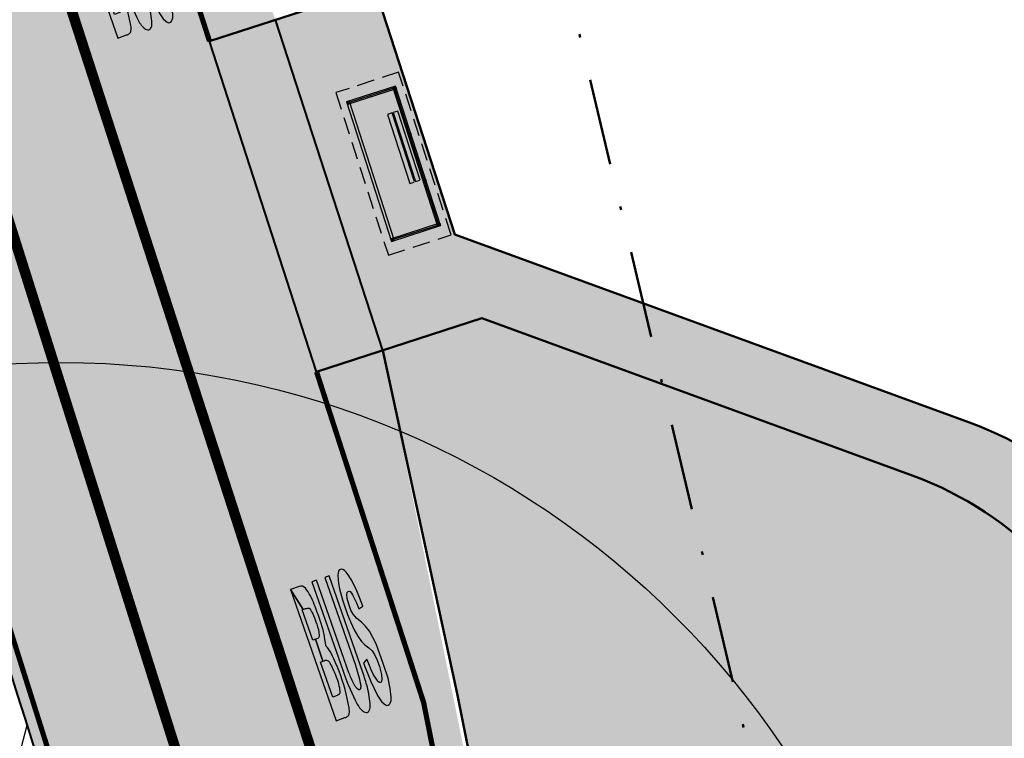
# Model space of a CAD drawing. Units: metres. Extents: x 545000 to 550000, y 6575000 to 6580000.
# Drawn here: x 546835 to 546864, y 6578104 to 6578124 of the extents above; entities that cross this region are included whole.
import ezdxf
from ezdxf import colors
from ezdxf.entities.mleader import LeaderData, LeaderLine
from ezdxf.math import Vec2, Vec3

# ---------------------------------------------------------------- set-up
doc = ezdxf.new("R2010")
doc.units = ezdxf.units.M
doc.header["$MEASUREMENT"] = 0
for name, pattern in [('DASHDOT', [1, 0.5, -0.25, 0, -0.25]), ('DASHED', [0.75, 0.5, -0.25]), ('Tpr_911', [2, 1, 1]), ('Tpr_923d', [6, 3, -3]), ('Tpr_924', [4, 1, -3]), ('Tpr_993', [3, 1, -2])]:
    doc.linetypes.add(name, pattern=pattern)
for name, color, linetype in [('tpr_bussipaviljon', 1, 'Continuous'), ('tpr_dim_LK', 7, 'Continuous'), ('tpr_kate_kõnnitee1', 31, 'Continuous'), ('tpr_kate_muru', 71, 'Continuous'), ('tpr_kate_sõidutee2', 253, 'Continuous'), ('tpr_kate_unikivi', 251, 'Continuous'), ('tpr_KM', 7, 'Continuous'), ('xref', 7, 'Continuous')]:
    doc.layers.add(name, color=color, linetype=linetype)
for name, color, linetype, lineweight in [('tpr_tee', 1, 'Continuous', 50), ('tpr_tee_äärekivi', 5, 'Continuous', 40), ('tpr_teemaa piiri ettepanek', 1, 'DASHED', 50), ('tpr_text_LK', 1, 'Continuous', 20)]:
    doc.layers.add(name, color=color, linetype=linetype, lineweight=lineweight)
doc.styles.add('ARIAL', font='arial.ttf')
doc.styles.add('tpr_dim', font='swissl.ttf', dxfattribs={"width": 0.6})
doc.dimstyles.new('1-1000_T', dxfattribs={"dimscale": 0, "dimtxt": 3, "dimasz": 2, "dimexe": 1, "dimexo": 1, "dimgap": 0.7, "dimtad": 1, "dimdec": 0, "dimrnd": 10, "dimdsep": 46, "dimtxsty": 'tpr_dim', "dimblk1": 'OBLIQUE', "dimblk2": 'OBLIQUE', "dimsah": 1, "dimcen": 0.09, "dimclrd": 256, "dimclre": 256, "dimclrt": 256, "dimadec": 0, "dimazin": 0, "dimtfac": 1, "dimtdec": 0, "dimtix": 1, "dimtmove": 0, "dimatfit": 0, "dimfxl": 1, "dimtolj": 1, "dimtzin": 0, "dimarcsym": 0})
picture_1 = doc.add_image_def('image1.ecw', size_in_pixel=(25000, 25000))

# ---------------------------------------------------------------- blocks, each defined once
blk = doc.blocks.new('_OBLIQUE')
at = {"color": 0, "linetype": 'ByBlock'}
blk.add_line((-0.5, -0.5), (0.5, 0.5), dxfattribs=at)
blk = doc.blocks.new('*D42')
at = {"layer": 'Defpoints', "color": 0, "transparency": 16777216}
for p in [(546803.6476270745, 6578183.229687096), (546850.4727118504, 6578010.148687941), (546828.8710005744, 6578004.304592016)]:
    blk.add_point(p, dxfattribs=at)
at = {"layer": 'tpr_dim_LK', "lineweight": -2, "transparency": 16777216}
for p, q in [((546802.682328942, 6578182.968536726), (546781.0806176655, 6578177.124440801)), ((546782.045915798, 6578177.385591171), (546828.8710005744, 6578004.304592016)), ((546849.5074137179, 6578009.887537572), (546827.9057024419, 6578004.043441647))]:
    blk.add_line(p, q, dxfattribs=at)
at = {"layer": 'tpr_dim_LK', "lineweight": -2, "transparency": 16777216, "xscale": 2, "yscale": 2, "zscale": 2}
for p, rotation in [((546782.045915798, 6578177.385591171), 105.1383319467691), ((546828.8710005744, 6578004.304592016), 285.1383319467691)]:
    blk.add_blockref('_OBLIQUE', p, dxfattribs=dict(at, rotation=rotation))
at = {"layer": 'tpr_dim_LK', "transparency": 16777216, "insert": (546815.3397853933, 6578062.904579068), "char_height": 3, "attachment_point": 5, "rotation": 285.1383319467691, "style": 'tpr_dim'}
blk.add_mtext('\\A1;180', dxfattribs=at)
blk = doc.blocks.new('_DotBlank')
at = {"color": 0, "linetype": 'ByBlock', "lineweight": -2}
blk.add_line((-0.5, 0), (-1, 0), dxfattribs=at)
blk.add_circle((0, 0), 0.5, dxfattribs=at)
blk = doc.blocks.new('*X96')
at = {"color": 0}
for p, q in [((60195.09725150993, 52073.26876280124), (60195.13299959498, 52073.30451088629)), ((60195.13299959499, 52073.3045108863), (60195.17299959501, 52073.34451088632))]:
    blk.add_line(p, q, dxfattribs=at)
blk = doc.blocks.new('*X97')
at = {"color": 0}
for p, q in [((60195.09299959497, 52073.31754389487), (60195.12421850133, 52073.34876280124)), ((60195.09299959497, 52073.32638272964), (60195.11537966657, 52073.34876280124)), ((60195.09299959497, 52073.3352215644), (60195.10654083181, 52073.34876280124)), ((60195.09299959497, 52073.34406039916), (60195.09770199704, 52073.34876280124)), ((60195.09299959497, 52073.30870506011), (60195.13299959498, 52073.34870506012)), ((60195.09299959497, 52073.29986622534), (60195.13299959498, 52073.33986622535)), ((60195.09299959497, 52073.29102739058), (60195.13299959498, 52073.33102739059)), ((60195.09299959497, 52073.28218855582), (60195.13299959498, 52073.32218855582)), ((60195.09299959498, 52073.27334972105), (60195.13299959498, 52073.31334972106)), ((60195.09725150993, 52073.26876280124), (60195.13299959498, 52073.30451088629)), ((60195.10609034469, 52073.26876280124), (60195.13299959498, 52073.29567205153)), ((60195.13299959499, 52073.31334972107), (60195.16841267516, 52073.34876280123)), ((60195.13299959499, 52073.32218855584), (60195.15957384039, 52073.34876280124)), ((60195.13299959499, 52073.3310273906), (60195.15073500563, 52073.34876280124)), ((60195.13299959499, 52073.33986622537), (60195.14189617086, 52073.34876280124)), ((60195.13299959499, 52073.34870506013), (60195.1330573361, 52073.34876280124)), ((60195.13299959499, 52073.3045108863), (60195.17299959499, 52073.34451088631)), ((60195.13299959499, 52073.29567205154), (60195.172999595, 52073.33567205154)), ((60195.13299959499, 52073.28683321677), (60195.172999595, 52073.32683321678)), ((60195.13299959499, 52073.27799438201), (60195.172999595, 52073.31799438202)), ((60195.13299959499, 52073.26915554724), (60195.172999595, 52073.30915554726)), ((60195.14144568375, 52073.26876280124), (60195.172999595, 52073.30031671249)), ((60195.11492917945, 52073.26876280124), (60195.13299959498, 52073.28683321676)), ((60195.12376801421, 52073.26876280124), (60195.13299959498, 52073.277994382)), ((60195.13260684898, 52073.26876280123), (60195.13299959498, 52073.26915554723)), ((60195.15028451852, 52073.26876280124), (60195.172999595, 52073.29147787773)), ((60195.15912335328, 52073.26876280124), (60195.172999595, 52073.28263904296)), ((60195.16796218805, 52073.26876280124), (60195.172999595, 52073.2738002082))]:
    blk.add_line(p, q, dxfattribs=at)
blk = doc.blocks.new('*X98')
at = {"color": 0}
for p, q in [((60195.09299959498, 52074.72291862249), (60195.12973700416, 52074.75965603167)), ((60195.09299959498, 52074.73175745725), (60195.1208981694, 52074.75965603167)), ((60195.09299959497, 52074.74059629202), (60195.11205933463, 52074.75965603167)), ((60195.09299959497, 52074.74943512677), (60195.10322049987, 52074.75965603167)), ((60195.09299959497, 52074.75827396154), (60195.09438166511, 52074.75965603167)), ((60195.09299959498, 52074.71407978772), (60195.13299959498, 52074.75407978772)), ((60195.09299959498, 52074.70524095296), (60195.13299959498, 52074.74524095296)), ((60195.09299959498, 52074.6964021182), (60195.13299959498, 52074.73640211819)), ((60195.09299959498, 52074.68756328343), (60195.13299959498, 52074.72756328343)), ((60195.09393117799, 52074.67965603167), (60195.13299959498, 52074.71872444866)), ((60195.13299959499, 52074.72756328344), (60195.16509234322, 52074.75965603167)), ((60195.13299959499, 52074.7364021182), (60195.15625350846, 52074.75965603167)), ((60195.13299959499, 52074.74524095297), (60195.14741467369, 52074.75965603167)), ((60195.13299959499, 52074.75407978773), (60195.13857583892, 52074.75965603167)), ((60195.13299959499, 52074.71872444867), (60195.172999595, 52074.75872444869)), ((60195.13299959499, 52074.70988561391), (60195.17299959499, 52074.74988561392)), ((60195.13299959499, 52074.70104677914), (60195.17299959499, 52074.74104677916)), ((60195.13299959499, 52074.69220794438), (60195.17299959499, 52074.73220794439)), ((60195.13299959499, 52074.68336910961), (60195.17299959499, 52074.72336910962)), ((60195.13812535181, 52074.67965603167), (60195.17299959499, 52074.71453027485)), ((60195.10277001275, 52074.67965603167), (60195.13299959498, 52074.7098856139)), ((60195.11160884751, 52074.67965603167), (60195.13299959498, 52074.70104677913)), ((60195.12044768227, 52074.67965603167), (60195.13299959498, 52074.69220794438)), ((60195.12928651704, 52074.67965603167), (60195.13299959498, 52074.6833691096)), ((60195.14696418658, 52074.67965603167), (60195.17299959499, 52074.70569144009)), ((60195.15580302134, 52074.67965603167), (60195.17299959499, 52074.69685260532)), ((60195.1646418561, 52074.67965603167), (60195.17299959499, 52074.68801377056))]:
    blk.add_line(p, q, dxfattribs=at)
blk = doc.blocks.new('*X99')
at = {"color": 0}
for p, q in [((60195.09299959498, 52071.92984683681), (60195.12620416593, 52071.96305140776)), ((60195.09299959498, 52071.93868567157), (60195.11736533116, 52071.96305140776)), ((60195.09299959498, 52071.94752450634), (60195.1085264964, 52071.96305140776)), ((60195.09299959498, 52071.9563633411), (60195.09968766163, 52071.96305140776)), ((60195.09299959498, 52071.92100800204), (60195.13299959499, 52071.96100800204)), ((60195.09299959498, 52071.91216916728), (60195.13299959499, 52071.95216916728)), ((60195.09299959498, 52071.90333033251), (60195.13299959499, 52071.94333033251)), ((60195.09299959498, 52071.89449149775), (60195.13299959499, 52071.93449149775)), ((60195.09299959498, 52071.88565266298), (60195.13299959499, 52071.92565266298)), ((60195.09923717453, 52071.88305140776), (60195.13923717452, 52071.92305140776)), ((60195.1080760093, 52071.88305140776), (60195.14807600929, 52071.92305140776)), ((60195.11691484406, 52071.88305140776), (60195.15691484405, 52071.92305140776)), ((60195.12575367883, 52071.88305140776), (60195.16575367882, 52071.92305140776)), ((60195.13459251359, 52071.88305140777), (60195.17299959499, 52071.92145848917)), ((60195.14343134836, 52071.88305140777), (60195.17299959499, 52071.9126196544)), ((60195.15227018312, 52071.88305140777), (60195.17299959499, 52071.90378081964)), ((60195.16110901789, 52071.88305140777), (60195.17299959499, 52071.89494198487)), ((60195.16994785266, 52071.88305140777), (60195.17299959499, 52071.88610315011)), ((60196.49299959499, 52071.95982744826), (60196.49622355447, 52071.96305140774)), ((60196.49299959499, 52071.9509886135), (60196.50506238923, 52071.96305140774)), ((60196.49299959499, 52071.94214977873), (60196.513901224, 52071.96305140774)), ((60196.49299959499, 52071.93331094397), (60196.52274005876, 52071.96305140774)), ((60196.49299959499, 52071.9244721092), (60196.53157889353, 52071.96305140774)), ((60196.49299959499, 52071.91563327443), (60196.5004177283, 52071.92305140776)), ((60196.49299959498, 52071.90679443967), (60196.50925656307, 52071.92305140776)), ((60196.49299959498, 52071.8979556049), (60196.51809539783, 52071.92305140776)), ((60196.49299959498, 52071.88911677014), (60196.5269342326, 52071.92305140776)), ((60196.49577306736, 52071.88305140776), (60196.57299959497, 52071.96027793537)), ((60196.5004177283, 52071.92305140776), (60196.53299959497, 52071.95563327443)), ((60196.50461190213, 52071.88305140776), (60196.57299959497, 52071.9514391006)), ((60196.50925656307, 52071.92305140776), (60196.53299959497, 52071.94679443966)), ((60196.51345073689, 52071.88305140776), (60196.57299959497, 52071.94260026584)), ((60196.51809539783, 52071.92305140776), (60196.53299959497, 52071.9379556049)), ((60196.52228957166, 52071.88305140776), (60196.57299959497, 52071.93376143107)), ((60196.5269342326, 52071.92305140776), (60196.53299959498, 52071.92911677013)), ((60196.53112840642, 52071.88305140776), (60196.57299959497, 52071.92492259631)), ((60196.53299959498, 52071.95563327443), (60196.54041772828, 52071.96305140774)), ((60196.53299959498, 52071.94679443967), (60196.54925656305, 52071.96305140774)), ((60196.53299959498, 52071.9379556049), (60196.55809539781, 52071.96305140774)), ((60196.53299959497, 52071.92911677013), (60196.56693423258, 52071.96305140774)), ((60196.53996724119, 52071.88305140776), (60196.57299959497, 52071.91608376154)), ((60196.54880607595, 52071.88305140776), (60196.57299959497, 52071.90724492678)), ((60196.55764491072, 52071.88305140776), (60196.57299959497, 52071.89840609201)), ((60196.56648374548, 52071.88305140776), (60196.57299959497, 52071.88956725725))]:
    blk.add_line(p, q, dxfattribs=at)
blk = doc.blocks.new('*X100')
at = {"color": 0}
for p, q in [((60195.09299959498, 52076.02222733292), (60195.16982366983, 52076.09905140777)), ((60195.09299959498, 52076.03106616768), (60195.16098483506, 52076.09905140777)), ((60195.09299959498, 52076.03990500245), (60195.1521460003, 52076.09905140777)), ((60195.09299959498, 52076.04874383721), (60195.14330716553, 52076.09905140777)), ((60195.09299959498, 52076.05758267198), (60195.13446833077, 52076.09905140777)), ((60195.09299959498, 52076.06642150674), (60195.125629496, 52076.09905140777)), ((60195.09299959498, 52076.07526034151), (60195.11679066124, 52076.09905140777)), ((60195.09299959498, 52076.08409917627), (60195.10795182647, 52076.09905140776)), ((60195.09299959498, 52076.09293801104), (60195.09911299171, 52076.09905140776)), ((60195.09866250458, 52076.01905140776), (60195.13299959498, 52076.05338849816)), ((60195.10750133935, 52076.01905140776), (60195.13299959498, 52076.04454966339)), ((60195.11634017411, 52076.01905140776), (60195.13299959498, 52076.03571082863)), ((60195.12517900888, 52076.01905140776), (60195.13299959498, 52076.02687199386)), ((60195.13299959498, 52076.02687199386), (60195.16517900889, 52076.05905140776)), ((60195.13299959498, 52076.03571082863), (60195.15634017412, 52076.05905140776)), ((60195.13299959498, 52076.04454966339), (60195.14750133936, 52076.05905140776)), ((60195.13299959498, 52076.05338849816), (60195.13866250459, 52076.05905140776)), ((60195.13401784364, 52076.01905140776), (60195.17299959499, 52076.05803315911)), ((60195.13866250459, 52076.05905140777), (60195.17299959499, 52076.09338849816)), ((60195.14285667841, 52076.01905140776), (60195.17299959499, 52076.04919432435)), ((60195.14750133936, 52076.05905140777), (60195.17299959499, 52076.0845496634)), ((60195.15169551317, 52076.01905140776), (60195.17299959499, 52076.04035548957)), ((60195.15634017412, 52076.05905140777), (60195.17299959499, 52076.07571082863)), ((60195.16053434794, 52076.01905140776), (60195.17299959499, 52076.03151665481)), ((60195.16517900889, 52076.05905140777), (60195.17299959499, 52076.06687199387)), ((60195.1693731827, 52076.01905140776), (60195.17299959499, 52076.02267782004)), ((60196.49299959499, 52076.09640211821), (60196.49564888454, 52076.09905140776)), ((60196.49299959499, 52076.08756328344), (60196.50448771931, 52076.09905140776)), ((60196.49299959499, 52076.07872444867), (60196.51332655407, 52076.09905140776)), ((60196.49299959499, 52076.06988561391), (60196.52216538884, 52076.09905140776)), ((60196.49299959499, 52076.06104677914), (60196.5310042236, 52076.09905140776)), ((60196.49299959499, 52076.05220794439), (60196.49984305837, 52076.05905140776)), ((60196.492999595, 52076.04336910963), (60196.50868189314, 52076.05905140776)), ((60196.492999595, 52076.03453027486), (60196.5175207279, 52076.05905140776)), ((60196.492999595, 52076.0256914401), (60196.52635956267, 52076.05905140776)), ((60196.49519839745, 52076.01905140778), (60196.53299959498, 52076.05685260532)), ((60196.49984305838, 52076.05905140777), (60196.53984305837, 52076.09905140776)), ((60196.50403723221, 52076.01905140778), (60196.53299959498, 52076.04801377055)), ((60196.50868189314, 52076.05905140777), (60196.54868189313, 52076.09905140776)), ((60196.51287606698, 52076.01905140778), (60196.53299959498, 52076.03917493579)), ((60196.51752072791, 52076.05905140777), (60196.5575207279, 52076.09905140776)), ((60196.52171490174, 52076.01905140778), (60196.53299959498, 52076.03033610102)), ((60196.52635956267, 52076.05905140777), (60196.56635956267, 52076.09905140776)), ((60196.53055373651, 52076.01905140778), (60196.53299959498, 52076.02149726626)), ((60196.53299959499, 52076.05685260532), (60196.572999595, 52076.09685260533)), ((60196.53299959499, 52076.04801377056), (60196.572999595, 52076.08801377056)), ((60196.53299959499, 52076.03917493579), (60196.57299959499, 52076.0791749358)), ((60196.53299959499, 52076.03033610102), (60196.57299959499, 52076.07033610103)), ((60196.53299959499, 52076.02149726626), (60196.57299959499, 52076.06149726627)), ((60196.53939257126, 52076.01905140777), (60196.57299959499, 52076.05265843149)), ((60196.54823140603, 52076.01905140777), (60196.57299959499, 52076.04381959673)), ((60196.55707024079, 52076.01905140777), (60196.57299959499, 52076.03498076196)), ((60196.56590907556, 52076.01905140777), (60196.57299959499, 52076.0261419272))]:
    blk.add_line(p, q, dxfattribs=at)
blk = doc.blocks.new('bussipaviljon2')
at = {"layer": 'tpr_bussipaviljon', "linetype": 'DASHED'}
for p, q in [((-0.3499999999912689, 0.9500000000043656), (-0.3500000000058208, -0.9499999999970896)), ((4.56600000000617, 0.9499999999970896), (-0.3499999999767169, 0.9500000000043656)), ((4.56600000000617, -0.9500000000043656), (4.56600000000617, 0.9499999999970896)), ((-0.3500000000058208, -0.9499999999970896), (4.566000000020722, -0.9499999999970896))]:
    blk.add_line(p, q, dxfattribs=at)
at = {"layer": 'tpr_bussipaviljon'}
for p, q in [((0, 0.7400000000052387), (0, -0.7400000000052387)), ((4.216000000014901, 0.7400000000052387), (0, 0.7400000000052387)), ((4.216000000014901, 0.6599999999816646), (1.455191522836685e-11, 0.6599999999743886)), ((4.176000000006752, 0.6999999999970896), (0.03999999999359716, 0.6999999999898137)), ((0.03999999999359716, 0.6999999999898137), (0.03999999999359716, -0.6999999999898137)), ((0.08000000001629815, 0.7399999999979627), (0.0799999999726424, -0.7400000000052387)), ((2.789110328623792, 0.5810691271035466), (0.702747664108756, 0.5810691271108226)), ((0.702747664108756, 0.5810691271108226), (0.7027476641233079, 0.4458144089148846)), ((1.385711393479141, 0.6599999999816646), (1.385711393493693, 0.7400000000052387)), ((1.465711393480888, 0.6599999999889405), (1.465711393466336, 0.7399999999979627)), ((2.789110328652896, 0.4458144089221605), (2.789110328623792, 0.573451332624245)), ((2.79660462391621, 0.7400000000052387), (2.796604623930762, 0.6599999999962165)), ((2.876604623917956, 0.7399999999979627), (2.876604623917956, 0.6599999999962165)), ((4.136000000027707, -0.7400000000125146), (4.136000000027707, 0.7399999999906868)), ((4.176000000006752, -0.7000000000043656), (4.176000000006752, 0.6999999999970896)), ((4.216000000014901, -0.7400000000052387), (4.216000000014901, 0.7400000000052387)), ((0.7027476641233079, 0.4458144089148846), (2.789110328652896, 0.4458144089221605)), ((2.789110328623792, 0.4083472973288735), (0.702747664108756, 0.4083472973288735)), ((0.702747664108756, 0.4083472973288735), (0.702747664108756, 0.2730925791402115)), ((2.789110328623792, 0.2730925791329355), (2.789110328623792, 0.4007295028495719)), ((0.702747664108756, 0.2730925791402115), (2.789110328623792, 0.2730925791329355)), ((0, -0.6599999999889405), (4.216000000014901, -0.6600000000180444)), ((0, -0.7400000000052387), (4.216000000014901, -0.7400000000052387)), ((0.03999999999359716, -0.6999999999898137), (0.07999999998719431, -0.6999999999898137)), ((4.136000000027707, -0.7000000000043656), (4.176000000006752, -0.7000000000043656))]:
    blk.add_line(p, q, dxfattribs=at)
at = {"layer": 'tpr_bussipaviljon', "rotation": 270}
for name in ['*X99', '*X97', '*X96', '*X98', '*X100']:
    blk.add_blockref(name, (-52071.88305143284, 60195.8329995733), dxfattribs=at)
blk = doc.blocks.new('t973')
at = {"layer": 'tpr_KM', "linetype": 'Tpr_993'}
h = blk.add_hatch(color=0, dxfattribs=at)
edge = h.paths.add_edge_path()
edge.add_arc((-3.454699729113248, 2.852188815608731), 3.03930106073878, 346.1168332761728, 360.2485025447816)
edge.add_arc((-25.6221145572517, 2.756043975891325), 25.20692438830768, 0.2485025447815493, 1.373686361769989)
edge.add_arc((-2.22207287989678, 3.31717568305257), 1.800155724206925, 1.373686361769963, 18.34856250250944)
edge.add_arc((-0.6623369648496917, 3.83447601646144), 0.1568737156543137, 18.3485625025094, 90)
edge.add_line((-0.6623369648496917, 3.991349732115753), (-0.931605270056002, 3.991349732115753))
edge.add_line((-0.931605270056002, 3.991349732115753), (-0.7741122348545899, 3.326815487547225))
edge.add_line((-0.7741122348545899, 3.326815487547225), (-0.6985863572705056, 3.325735107906399))
edge.add_arc((-0.7018284883796391, 3.099088114565687), 0.2266701811101619, 63.11649254930393, 89.18045345532329, ccw=False)
edge.add_arc((-0.6116818132695789, 3.27690375612198), 0.02730913823699985, 18.11067511683882, 63.1164925493041, ccw=False)
edge.add_arc((-1.302096568425065, 3.051099043712935), 0.7537114388133002, 0.6450130235999723, 18.110675116839275, ccw=False)
edge.add_arc((35.71758215936329, 3.467869421656747), 36.26831323105851, 180.6450130236002, 181.0513925074753)
edge.add_arc((-1.825137669309495, 2.778873377241063), 1.280728403628266, -13.821720948178097, 1.0513925074753274, ccw=False)
edge.add_arc((-0.6867689116707419, 2.498805555272318), 0.1084138497348523, 307.2350392499455, 346.17827905182196, ccw=False)
edge.add_arc((-0.6508056428098387, 2.451485816571506), 0.04897889051155738, 270.6901300848376, 307.2350392499464, ccw=False)
edge.add_line((-0.6502157042696466, 2.402510479020225), (-0.7197555101233972, 2.402686927388369))
edge.add_line((-0.7197555101233972, 2.402686927388369), (-0.7295629120862144, 1.73419424624588))
edge.add_arc((-0.636405380006959, -1.329060514906838), 3.064670954198491, 90.31922466101162, 91.7419017613417, ccw=False)
edge.add_arc((-0.6518603307587755, 1.663327247266115), 0.0722537853159778, 42.02242255794539, 91.28460827483508, ccw=False)
edge.add_arc((-0.7296000805860113, 1.593274954477157), 0.1768998192981169, 8.893455166419812, 42.02242255794681, ccw=False)
edge.add_arc((-4.536661549307818, 0.9975505707746951), 4.030288531582918, 3.4574742090928794, 8.893455166419812, ccw=False)
edge.add_arc((-2.275311234837922, 1.1341760702719), 1.764814680075036, -10.683774072246308, 3.457474209092993, ccw=False)
edge.add_arc((-0.9484854881592583, 0.8838588889047201), 0.4145831246235262, 336.60034115153667, 349.31622592775403, ccw=False)
edge.add_arc((-0.6371237020941055, 0.7491228134346384), 0.07531925702964068, 290.2989906499655, 336.6003411515359, ccw=False)
edge.add_arc((-0.6680917676442617, 0.8328449054884665), 0.1645852067629429, 270, 290.29899064996556, ccw=False)
edge.add_line((-0.6680917676442617, 0.6682596987255236), (-0.7990555164720716, 0.6682596987255236))
edge.add_line((-0.7990555164720716, 0.6682596987255236), (-0.7990555164720716, 1.733781506530266))
edge.add_line((-0.7990555164720716, 1.733781506530266), (-0.7300018902065857, 1.734170990242933))
edge.add_line((-0.7300018902065857, 1.734170990242933), (-0.7198868142811874, 2.402720869775737))
edge.add_line((-0.7198868142811874, 2.402720869775737), (-0.7990890318140258, 2.402888226058525))
edge.add_line((-0.7990890318140258, 2.402888226058525), (-0.7993830196506677, 3.327176980088256))
edge.add_line((-0.7993830196506677, 3.327176980088256), (-0.7747193709327347, 3.326793364712773))
edge.add_line((-0.7747193709327347, 3.326793364712773), (-0.932039657545124, 3.991383203372311))
edge.add_line((-0.932039657545124, 3.991383203372311), (-0.9312986770498581, -0.005851191003967138))
edge.add_line((-0.9312986770498581, -0.005851191003967138), (-0.6624724834063385, -0.005851191003967138))
edge.add_arc((-0.6491216471739679, 0.2319828000260206), 0.2382084215920081, 266.7870673390344, 288.8220442033386)
edge.add_arc((-0.6092147846910967, 0.114904834527799), 0.1145160302397929, 288.8220442033391, 334.0299741038932)
edge.add_arc((-1.001720642739601, 0.3060886128536708), 0.5511074704872496, 334.0299741038929, 350.5337555885491)
edge.add_arc((-6.000313191538853, 1.139539060483951), 5.618707209768809, 350.5337555885491, 361.7210724350843)
edge.add_arc((-5.9036814717462, 1.142442594209552), 5.522031877971179, 1.721072435084229, 8.227007488920904)
edge.add_arc((-0.9099533121296852, 1.864452749563966), 0.4763783428399923, 8.227007488920666, 24.46298377916842)
edge.add_line((-0.4763399316156891, 2.061723532413839), (-0.504185716334723, 2.122930289292145))
h = blk.add_hatch(color=0, dxfattribs=at)
edge = h.paths.add_edge_path()
edge.add_line((-0.2735509834603589, 3.992717272026556), (-0.2735509834603589, 1.302345920678124))
edge.add_arc((8.481197289602234, 1.302345920678126), 8.754748273062592, 180, 186.1026272710418)
edge.add_arc((0.9624277011165456, 0.4984725422218535), 1.193127512053221, 186.1026272710419, 202.3084693860816)
edge.add_arc((0.06560303772952825, 0.1305030666328174), 0.2237483231779353, 202.3084693860816, 243.3116229029056)
edge.add_arc((3.469446951953614e-17, 2.359223927328458e-16), 0.07768392313496995, 243.3116229029061, 310.367969300907)
edge.add_arc((-0.1240943388700312, 0.1459756159395662), 0.2692779872093191, 310.3679693009098, 343.2932592612311)
edge.add_arc((-2.265270358514693, 0.7886337958681859), 2.504819148389431, 343.2932592612307, 355.8748745976057)
edge.add_arc((-5.697981457442412, 1.036206685085437), 5.946446354258325, 355.8748745976057, 360.1339502165988)
edge.add_line((0.248448646235113, 1.050108704716297), (0.248448646235113, 3.992753351432969))
edge.add_line((0.248448646235113, 3.992753351432969), (0.1176626744386569, 3.992753351432969))
edge.add_line((0.1176626744386569, 3.992753351432969), (0.1176626744386569, 1.31427429407039))
edge.add_arc((-3.664485056678743, 1.314274294070387), 3.7821477311174, -8.413700140616811, 1.1368683772161603e-13, ccw=False)
edge.add_arc((-0.2989488416983191, 0.8164728252963119), 0.3799954246122391, 334.6907860306391, 351.58629985938336, ccw=False)
edge.add_arc((-0.03278349807899575, 0.6906046725672831), 0.08556923349566982, 300.89645419001306, 334.6907860306396, ccw=False)
edge.add_arc((-0.004342104995868817, 0.643075892826085), 0.03018062686762529, 231.0989861309408, 300.89645419000976, ccw=False)
edge.add_arc((0.06608763367644648, 0.7303572644170498), 0.1423340303659173, 204.9983642832387, 231.0989861309319, ccw=False)
edge.add_arc((0.2561539729836138, 0.8189800480709298), 0.3520462405974384, 189.4034494151776, 204.9983642832401, ccw=False)
edge.add_arc((2.95036380988865, 1.26517024255546), 3.082953111021621, 182.8108180953712, 189.4034494151773, ccw=False)
edge.add_arc((5.691485016405024, 1.399752233194072), 5.827376143467244, 178.2277015201043, 182.8108180953712, ccw=False)
edge.add_line((-0.1331034857466078, 1.579978474497028), (-0.1331034857466078, 3.992717272026556))
edge.add_line((-0.1331034857466078, 3.992717272026556), (-0.2735509834603589, 3.992717272026556))
blk.add_hatch(color=0, dxfattribs=at).paths.add_polyline_path([(0.3551130435403935, 1.292504936558475), (0.3771981967097646, 0.7294429822550965), (0.4313801185704962, 0.286725626830548), (0.4844436480415426, 0.08128839994874948), (0.5285385448608737, -0.0008863603964757161), (0.5556695784827299, -0.04239289198643537), (0.5931513883153572, -0.07177761240275249), (0.6298984107050047, -0.07618516832310451), (0.6603981004920116, -0.07287955571929405), (0.6831812470876686, -0.05635062331689955), (0.7180907544240769, -0.03063904728908273), (0.750427959264323, 0.01894731522644388), (0.7901727832742951, 0.1135140476018419), (0.8409011677233253, 0.3522942970066536), (0.8800252293125028, 0.6531187367411802), (0.8905636185788468, 1.100567928052203), (0.8801013674263005, 1.705950156702403), (0.8199099990315177, 2.112063215547766), (0.7567069857229514, 2.29639768455313), (0.6935061581975448, 2.427256170215958), (0.5956949113331349, 2.570148007302964), (0.5385133663661124, 2.725072543776707), (0.5163779401837247, 2.851908392969551), (0.5141582773726101, 3.036795355053971), (0.5252565914282401, 3.203193794806583), (0.552663762324096, 3.316681567699152), (0.584478200689057, 3.374366235535109), (0.6177727785585831, 3.389157270746369), (0.6451478913013149, 3.387678232428999), (0.6732632559449259, 3.366970826602414), (0.6917600817403924, 3.310025569252207), (0.7080372447246874, 3.259736310348944), (0.7346833987795891, 3.005088077185849), (0.7406024996091902, 2.817982448952495), (0.8752594934032574, 2.853480672644497), (0.8656409545550561, 3.117499553568865), (0.8582672150244777, 3.328673623417205), (0.8360709512105247, 3.550538064856812), (0.8138834305292109, 3.689244908144974), (0.7791094417494493, 3.83715439087415), (0.7480345266910378, 3.936993498194897), (0.7162200883260768, 3.994678383376669), (0.6814460995463152, 4.035353349852431), (0.6496316611813542, 4.059019049659571), (0.622256184141486, 4.061237715808562), (0.6015396955349048, 4.059758460145349), (0.5645460439440286, 4.042748976130969), (0.546049218148619, 4.022781198135976), (0.5238529543346091, 3.990980461564493), (0.4890789655548475, 3.920723424666266), (0.4572645271899434, 3.809791203946463), (0.4335884881685617, 3.695161278760298), (0.4091725615434372, 3.545772540367909), (0.3876757483444864, 3.215492090787552), (0.3787508313562513, 3.00427346504573), (0.3802306065636232, 2.775013397327615), (0.3942822779817108, 2.517872424934228), (0.4179583170030925, 2.292310279028288), (0.4527931434144763, 2.081087523715854), (0.504584547079469, 1.907293675030519), (0.5622946872769263, 1.783789085248446), (0.644543886551469, 1.659823504978351), (0.7081731275785275, 1.548151656426927), (0.7407274535471744, 1.424647066644883), (0.7562374066381723, 1.251180106075526), (0.7562374066381723, 1.058897517712597), (0.7384352955941951, 0.8232235747930359), (0.7029214192107476, 0.6871468332945083), (0.6718468684495293, 0.6257642436463753), (0.6518702674466341, 0.6131918745841061), (0.6348532168586531, 0.6072755039687534), (0.6111771778372714, 0.6146709129014765), (0.5889809140232616, 0.6368575743912457), (0.5682644254167373, 0.664220761318961), (0.5519872624323854, 0.7366964643661502), (0.5201728240674244, 0.8846061644411689), (0.505375436290558, 1.041390311766281), (0.4912676631043611, 1.228979751798977), (0.4875685893830679, 1.370973081258643)])
at = {"layer": 'tpr_KM', "color": 0}
for points in [[(-0.504185716334723, 2.122930289292145, 0.06173930522903232), (-0.4154272547741356, 2.865370793172121, 0.004909580020380532), (-0.4224345113262074, 3.360330911746291, 0.07420260873781294), (-0.5134388650959976, 3.883859399830032, 0.3232390699013119), (-0.6623369648496917, 3.991349732115753), (-0.931605270056002, 3.991349732115753), (-0.7741122348545899, 3.326815487547225), (-0.6985863572705056, 3.325735107906399, -0.1142183222540475), (-0.5993332221069976, 3.30126153367961, -0.1989387551709633), (-0.5857256289699875, 3.285392897883855, -0.07635620286232647), (-0.5484328893817632, 3.059583847124304, 0.001773166859890597), (-0.544624890798991, 2.802373758759603, -0.064987457503563), (-0.5814943170462696, 2.472905313169508, -0.1715764620799567), (-0.6211691959947869, 2.412490781811658, -0.1608226218127823), (-0.6502157042696466, 2.402510479020225), (-0.7197555101233972, 2.402686927388369), (-0.7295629120862144, 1.73419424624588, -0.006207679634765486), (-0.6534801714369449, 1.735562872885782, -0.2183195127932029), (-0.5981842287529047, 1.711695476155984, -0.1455677030340238), (-0.5548270337540997, 1.620623229903532, -0.02372339044517728), (-0.513708809317768, 1.240607970611324, -0.06178126098194165), (-0.5410890222212059, 0.8070000132702715, -0.0555405182158892), (-0.5679989274454782, 0.7192103409645538, -0.2048219832538944), (-0.610994011032153, 0.6784812553791708, -0.08880339285058646), (-0.6680917676442617, 0.6682596987255236), (-0.7990555164720716, 0.6682596987255236), (-0.7990555164720716, 1.733781506530266), (-0.7300018902065857, 1.734170990242933), (-0.7198868142811874, 2.402720869775737), (-0.7990890318140258, 2.402888226058525), (-0.7993830196506677, 3.327176980088256), (-0.7993830196506677, 3.327176980088256), (-0.7747193709327347, 3.326793364712773), (-0.932039657545124, 3.991383203372311), (-0.9312986770498581, -0.005851191003967138), (-0.6624724834063385, -0.005851191003967138, 0.09644308080895732), (-0.5722684905746631, 0.006512526069388791, 0.199855700201243), (-0.5062622103481316, 0.06475816347141272, 0.07213606497105955), (-0.4581177859055059, 0.2154498900655311, 0.04885268649866496), (-0.3841406830452228, 1.308290546250293, 0.02839512471595734), (-0.4384774312139597, 1.93262033160791, 0.07096156231147605), (-0.4763399316156891, 2.061723532413839)], [(-0.2735509834603589, 3.992717272026556), (-0.2735509834603589, 1.302345920678124, 0.02663402985393199), (-0.2239384413206038, 0.3716315547725797, 0.07082941630086252), (-0.1413985328842158, 0.04556978759343888, 0.1808436672443069), (-0.03489078337296392, -0.06940767356179567, 0.301233986404702), (0.05031541623608304, -0.05918742098309071, 0.144660278004425), (0.1338170692681275, 0.06856541023195728, 0.05495286908358486), (0.2330596398130298, 0.608450040789779, 0.01858586278207423), (0.248448646235113, 1.050108704716297), (0.248448646235113, 3.992753351432969), (0.1176626744386569, 3.992753351432969), (0.1176626744386569, 1.31427429407039, -0.03672819403615051), (0.07695683442735812, 0.7608720574712775, -0.07385442761301436), (0.04457227095175553, 0.6540235473973608, -0.1485336835997894), (0.0111552892245983, 0.6171779969559905, -0.314327494179429), (-0.02329483934855703, 0.6195883621197877, -0.1143803756073435), (-0.06291252363732824, 0.6702079866721986, -0.06815086953538466), (-0.09116158535167629, 0.7614608473025326, -0.02877371762708394), (-0.1288801883612563, 1.113987293782048, -0.02000028470096922), (-0.1331034857466078, 1.579978474497028), (-0.1331034857466078, 3.992717272026556), (-0.2735509834603589, 3.992717272026556)]]:
    blk.add_lwpolyline(points, format="xyb", close=True, dxfattribs=at)
blk.add_lwpolyline([(0.3551130435403935, 1.292504936558475), (0.3771981967097646, 0.7294429822550965), (0.4313801185704962, 0.286725626830548), (0.4844436480415426, 0.08128839994874948), (0.5285385448608737, -0.0008863603964757161), (0.5556695784827299, -0.04239289198643537), (0.5931513883153572, -0.07177761240275249), (0.6298984107050047, -0.07618516832310451), (0.6603981004920116, -0.07287955571929405), (0.6831812470876686, -0.05635062331689955), (0.7180907544240769, -0.03063904728908273), (0.750427959264323, 0.01894731522644388), (0.7901727832742951, 0.1135140476018419), (0.8409011677233253, 0.3522942970066536), (0.8800252293125028, 0.6531187367411802), (0.8905636185788468, 1.100567928052203), (0.8801013674263005, 1.705950156702403), (0.8199099990315177, 2.112063215547766), (0.7567069857229514, 2.29639768455313), (0.6935061581975448, 2.427256170215958), (0.5956949113331349, 2.570148007302964), (0.5385133663661124, 2.725072543776707), (0.5163779401837247, 2.851908392969551), (0.5141582773726101, 3.036795355053971), (0.5252565914282401, 3.203193794806583), (0.552663762324096, 3.316681567699152), (0.584478200689057, 3.374366235535109), (0.6177727785585831, 3.389157270746369), (0.6451478913013149, 3.387678232428999), (0.6732632559449259, 3.366970826602414), (0.6917600817403924, 3.310025569252207), (0.7080372447246874, 3.259736310348944), (0.7346833987795891, 3.005088077185849), (0.7406024996091902, 2.817982448952495), (0.8752594934032574, 2.853480672644497), (0.8656409545550561, 3.117499553568865), (0.8582672150244777, 3.328673623417205), (0.8360709512105247, 3.550538064856812), (0.8138834305292109, 3.689244908144974), (0.7791094417494493, 3.83715439087415), (0.7480345266910378, 3.936993498194897), (0.7162200883260768, 3.994678383376669), (0.6814460995463152, 4.035353349852431), (0.6496316611813542, 4.059019049659571), (0.622256184141486, 4.061237715808562), (0.6015396955349048, 4.059758460145349), (0.5645460439440286, 4.042748976130969), (0.546049218148619, 4.022781198135976), (0.5238529543346091, 3.990980461564493), (0.4890789655548475, 3.920723424666266), (0.4572645271899434, 3.809791203946463), (0.4335884881685617, 3.695161278760298), (0.4091725615434372, 3.545772540367909), (0.3876757483444864, 3.215492090787552), (0.3787508313562513, 3.00427346504573), (0.3802306065636232, 2.775013397327615), (0.3942822779817108, 2.517872424934228), (0.4179583170030925, 2.292310279028288), (0.4527931434144763, 2.081087523715854), (0.504584547079469, 1.907293675030519), (0.5622946872769263, 1.783789085248446), (0.644543886551469, 1.659823504978351), (0.7081731275785275, 1.548151656426927), (0.7407274535471744, 1.424647066644883), (0.7562374066381723, 1.251180106075526), (0.7562374066381723, 1.058897517712597), (0.7384352955941951, 0.8232235747930359), (0.7029214192107476, 0.6871468332945083), (0.6718468684495293, 0.6257642436463753), (0.6518702674466341, 0.6131918745841061), (0.6348532168586531, 0.6072755039687534), (0.6111771778372714, 0.6146709129014765), (0.5889809140232616, 0.6368575743912457), (0.5682644254167373, 0.664220761318961), (0.5519872624323854, 0.7366964643661502), (0.5201728240674244, 0.8846061644411689), (0.505375436290558, 1.041390311766281), (0.4912676631043611, 1.228979751798977), (0.4875685893830679, 1.370973081258643)], close=True, dxfattribs=at)

msp = doc.modelspace()

# ---------------------------------------------------------------- hatches: boundary and pattern name
at = {"layer": 'tpr_kate_kõnnitee1'}
h = msp.add_hatch(color=256, dxfattribs=at)
h.dxf.hatch_style = 1
edge = h.paths.add_edge_path()
edge.add_arc((546877.8536645522, 6578099.815334379), 1.000000019314774, -29.61914866820581, 107.16114361953751, ccw=False)
edge.add_line((546878.7229943698, 6578099.321101939), (546885.8286498601, 6578109.746990514))
edge.add_arc((546873.5556618146, 6578118.376994147), 15.00343954796694, 287.16502156238187, 324.88624281176493, ccw=False)
edge.add_line((546877.9835490326, 6578104.041827142), (546872.2334157568, 6578102.266135949))
edge.add_arc((546871.6432954908, 6578104.177093318), 1.999999998663119, 197.1611431773869, 287.1611432575663, ccw=False)
edge.add_line((546869.7323381209, 6578103.586973054), (546868.8496317562, 6578106.44539757))
edge.add_arc((546859.2948449029, 6578103.494796242), 10.00000000044922, 17.1611432316808, 69.9208083593971)
edge.add_line((546862.7280310726, 6578112.886986228), (546847.9212573416, 6578118.299399187))
edge.add_line((546847.9212573416, 6578118.299399187), (546845.6231128332, 6578125.397985857))
edge.add_line((546845.6231128332, 6578125.397985857), (546842.7689610244, 6578124.473963426))
edge.add_line((546842.7689610244, 6578124.473963426), (546845.8490357916, 6578114.960124063))
edge.add_line((546845.8490357916, 6578114.960124063), (546848.7031876005, 6578115.884146494))
edge.add_line((546848.7031876005, 6578115.884146494), (546861.1097530914, 6578111.349096721))
edge.add_arc((546857.6765669216, 6578101.956906736), 9.999999999644977, 17.161143221680618, 69.92080835756519, ccw=False)
edge.add_line((546867.2313537748, 6578104.907508062), (546867.8213807499, 6578102.996852789))
edge.add_arc((546865.9104233806, 6578102.406732523), 1.999999999031166, -72.83885681085093, 17.161143257800802, ccw=False)
edge.add_line((546866.5005436444, 6578100.495775153), (546856.6449561922, 6578097.452283985))
edge.add_line((546856.6449561922, 6578097.452283985), (546857.5301365905, 6578094.585847929))
edge.add_line((546857.5301365905, 6578094.585847929), (546864.6704460545, 6578096.790837627))
edge.add_line((546864.6704460545, 6578096.790837627), (546873.4795242706, 6578099.511157637))
edge.add_line((546873.4795242706, 6578099.511157637), (546877.5586044072, 6578100.77081308))
h = msp.add_hatch(color=256, dxfattribs=at)
h.dxf.hatch_style = 1
h.paths.add_polyline_path([(546842.7689610244, 6578124.473963426), (546840.8661931519, 6578123.857948473), (546843.9462679196, 6578114.34410911), (546845.8490357916, 6578114.960124063)])
at = {"layer": 'tpr_kate_muru'}
h = msp.add_hatch(color=256, dxfattribs=at)
h.dxf.hatch_style = 1
edge = h.paths.add_edge_path()
edge.add_arc((546857.6765669216, 6578101.956906736), 9.999999999788395, 17.16114322168058, 69.92080835756512)
edge.add_line((546861.1097530914, 6578111.349096721), (546848.7031876005, 6578115.884146494))
edge.add_line((546848.7031876005, 6578115.884146494), (546845.8506411897, 6578114.960643806))
edge.add_line((546845.8506411897, 6578114.960643806), (546847.9943980433, 6578105.086781976))
edge.add_line((546847.9943980433, 6578105.086781976), (546850.7170218598, 6578091.43530299))
edge.add_line((546850.7170218598, 6578091.43530299), (546857.8251967231, 6578093.630369244))
edge.add_line((546857.8251967231, 6578093.630369244), (546856.6449561922, 6578097.452283985))
edge.add_line((546856.6449561922, 6578097.452283985), (546866.5005436444, 6578100.495775153))
edge.add_arc((546865.91042338, 6578102.406732523), 1.999999999072085, 287.161143205082, 377.1611432528806)
edge.add_line((546867.8213807499, 6578102.996852789), (546867.2313537748, 6578104.907508062))
at = {"layer": 'tpr_kate_sõidutee2'}
h = msp.add_hatch(color=256, dxfattribs=at)
h.dxf.hatch_style = 1
edge = h.paths.add_edge_path()
edge.add_line((546832.5933125012, 6578194.036097016), (546827.2016667131, 6578195.225582483))
edge.add_arc((546826.2112761708, 6578195.36388134), 1.00000000007837, 184.6269472784218, 352.0505796251698, ccw=False)
edge.add_line((546825.2145351213, 6578195.283213621), (546816.642562099, 6578194.589471255))
edge.add_line((546816.642562099, 6578194.589471255), (546818.3597280539, 6578173.371940121))
edge.add_arc((546997.7731169373, 6578187.892129173), 180.0000000019401, 184.6269471480101, 197.9391927325137)
edge.add_line((546826.5240083907, 6578132.450783385), (546827.2981662854, 6578130.059538233))
edge.add_arc((544871.2955742977, 6577486.452626792), 2059.16876343774, 16.842294013582716, 18.213374445269324, ccw=False)
edge.add_arc((544926.8684418591, 6577503.639429687), 2000.9999987943, 15.47180654317782, 16.832329604857193, ccw=False)
edge.add_line((546855.355874868, 6578037.434536354), (546863.5203521332, 6578039.799131676))
edge.add_line((546863.5203521332, 6578039.799131676), (546858.1148753767, 6578058.463169737))
edge.add_line((546858.1148753767, 6578058.463169737), (546855.4751539353, 6578067.577603796))
edge.add_line((546855.4751539353, 6578067.577603796), (546845.854252545, 6578114.944010378))
edge.add_line((546845.854252545, 6578114.944010378), (546843.9462679194, 6578114.344109111))
edge.add_line((546843.9462679194, 6578114.344109111), (546840.8661931512, 6578123.857948473))
edge.add_line((546840.8661931512, 6578123.857948473), (546842.7705664217, 6578124.474483169))
edge.add_line((546842.7705664217, 6578124.474483169), (546838.7297275936, 6578133.703810152))
edge.add_arc((546978.4958305502, 6578179.145854395), 146.9678295433377, 188.0812499328058, 198.0108578763689, ccw=False)
edge.add_arc((546931.9754865215, 6578172.675848948), 100.0000000095222, 179.5846086107404, 188.1579948233752, ccw=False)
edge.add_line((546831.9781145874, 6578173.400837339), (546832.0738239988, 6578186.601999835))
edge.add_arc((546927.6018628806, 6578183.66177956), 95.57327611772436, 173.7683613235828, 178.2370720811721, ccw=False)
h = msp.add_hatch(color=256, dxfattribs=at)
h.dxf.hatch_style = 1
edge = h.paths.add_edge_path()
edge.add_line((546825.3928878333, 6578129.442710488), (546814.8893639413, 6578126.058426242))
edge.add_line((546814.8893639413, 6578126.058426242), (546815.7626872656, 6578123.303910966))
edge.add_line((546815.7626872656, 6578123.303910966), (546813.8546473768, 6578122.698818921))
edge.add_line((546813.8546473768, 6578122.698818921), (546817.8622104973, 6578113.373094354))
edge.add_line((546817.8622104973, 6578113.373094354), (546828.7369780918, 6578079.018560821))
edge.add_line((546828.7369780918, 6578079.018560821), (546841.9157864603, 6578033.514751988))
edge.add_line((546841.9157864603, 6578033.514751988), (546849.5284025564, 6578009.819628743))
edge.add_arc((546803.2572471305, 6577993.695727982), 49.00000000201796, -0.28519736979149, 19.211682666818376, ccw=False)
edge.add_line((546852.2566401014, 6577993.451824966), (546857.756571965, 6577993.424448097))
edge.add_arc((546858.7565595766, 6577993.419470484), 1.000000000054639, 19.643171109756793, 179.7148026193221, ccw=False)
edge.add_arc((546840.4836751563, 6577986.897270886), 20.40199455304015, -20.072996218013714, 19.64317111682999, ccw=False)
edge.add_line((546859.6463733248, 6577979.894958365), (546871.408800228, 6577974.708281646))
edge.add_arc((546839.2402257689, 6577978.440591658), 32.38436846318874, 353.3819345633653, 379.7494239384811)
edge.add_line((546869.7197266589, 6577989.383504719), (546861.2669065361, 6578012.632132503))
edge.add_arc((547143.5206638182, 6578117.197023851), 301.0000000040613, 195.4718065503519, 200.327860474039, ccw=False)
edge.add_arc((544920.0515483262, 6577501.702970313), 2006.086439172063, 15.47317126935794, 18.23514647184821)
at = {"layer": 'tpr_kate_unikivi'}
h = msp.add_hatch(dxfattribs=at)
h.set_pattern_fill('ANSI31', color=256, scale=7, angle=30)
h.set_pattern_definition([(74.99999999999999, (546864.8066342043, 6577935.870577646), (-0.8451850980029347, 0.2264666644647058), [])])
h.paths.add_polyline_path([(546869.5419312358, 6577997.461256035, -0.03550950574841336), (546855.3558748073, 6578037.434536573, 0.005936471451412044), (546842.1381102076, 6578083.07285354, 0.005982538332053849), (546827.2981662854, 6578130.059538233), (546825.3928878333, 6578129.442710488, -0.01205275076059224), (546853.4300142315, 6578036.895000061, 0.02118652372841412), (546861.2669065361, 6578012.632132503), (546869.7197266589, 6577989.383504719, -0.1157895386294751), (546871.4054083547, 6577974.679162412, 0.4672048707640685), (546871.9488907065, 6577974.137958493, -0.07104682584398807), (546878.1615183341, 6577973.820746904, 0.604770315794485), (546879.2695117923, 6577975.202659121)])

# ---------------------------------------------------------------- linework, layer by layer
at = {"layer": 'tpr_KM', "linetype": 'Tpr_924', "lineweight": 40, "flags": 128}
msp.add_lwpolyline([(546822.7977239704, 6578169.981082912, 0.3, 0.3, 0.05880133617369802), (546829.721537802, 6578135.510332641, 0.3, 0.3, 0), (546830.4508101759, 6578133.277500699, 0.3, 0.3, 0), (546831.6503637627, 6578129.603038734, 0.3, 0.3, 0), (546845.9670050988, 6578084.231222886, 0.3, 0.3, 0), (546859.1979817799, 6578038.547287225, 0.3, 0.3, 0.02413794890507462), (546870.302680023, 6578006.145481974, 0.3, 0.3, 0.02275896170170221), (546873.9227643597, 6577997.983852667, 0, 0, 0)], format="xyseb", dxfattribs=at)
at = {"layer": 'tpr_KM', "linetype": 'Tpr_911', "lineweight": 30, "const_width": 0.15}
for points in [[(546840.8662357391, 6578123.857816928), (546837.7783436524, 6578133.39580269)], [(546854.5048702521, 6578067.333104909), (546847.0263426867, 6578104.830269747), (546843.9462679188, 6578114.34410911)]]:
    msp.add_lwpolyline(points, dxfattribs=at)
at = {"layer": 'tpr_KM'}
msp.add_lwpolyline([(546827.7709053502, 6578130.214095363, 0.15, 0.15, 0), (546828.3172895374, 6578128.534927995, 0.15, 0.15, 0), (546842.6167220697, 6578083.217649707, 0.15, 0.15, 0), (546855.8361381718, 6578037.57363043, 0.15, 0.15, 0.02956680161925131), (546870.002434594, 6577997.656029386, 0.15, 0.15, 0.007040328562496944), (546881.591224644, 6577971.29735691, 0, 0, 0)], format="xyseb", dxfattribs=at)
at = {"layer": 'tpr_KM', "linetype": 'Tpr_923d', "lineweight": 60, "const_width": 0.3, "flags": 128}
msp.add_lwpolyline([(546852.9253941925, 6578073.180351417, -0.0001980655591803269), (546844.7150398494, 6578100.606139794), (546835.9963119911, 6578127.536841985)], format="xyb", dxfattribs=at)
at = {"layer": 'tpr_tee'}
for points in [[(546840.8661931512, 6578123.857948473), (546845.6231128332, 6578125.397985857), (546847.9212573416, 6578118.299399187), (546862.7280310759, 6578112.886986227, -0.2343622141407436), (546868.8496317567, 6578106.445397568), (546869.7323381208, 6578103.586973054, 0.4142135623684138), (546872.2334157566, 6578102.266135949), (546877.9835490326, 6578104.041827142, 0.1660923981141885), (546885.8286498766, 6578109.746990538)], [(546843.9462679188, 6578114.34410911), (546848.7031876005, 6578115.884146494), (546861.109753092, 6578111.349096721, -0.2343622141832387), (546867.2313537749, 6578104.907508062), (546867.8213807499, 6578102.996852789, -0.4142135624436331), (546866.5005436442, 6578100.495775153), (546856.6449561922, 6578097.452283985)]]:
    msp.add_lwpolyline(points, format="xyb", dxfattribs=at)
msp.add_lwpolyline([(546855.4751539353, 6578067.577603796), (546847.9943980433, 6578105.086781976), (546845.8506411897, 6578114.960643806)], dxfattribs=at)
at = {"layer": 'tpr_tee_äärekivi', "color": 251}
msp.add_lwpolyline([(546825.3928878333, 6578129.442710488), (546826.9095644718, 6578124.803439884, -0.0114841941332367), (546853.4283511941, 6578036.901008017), (546856.1075611816, 6578027.783890391, 0.01329643717258394), (546861.2669065692, 6578012.632132414), (546869.719726659, 6577989.383504719, -0.1176035675259801), (546871.408800228, 6577974.708281646, 0.4693870010976892), (546871.9488907061, 6577974.137958493, -0.071046825882643), (546878.1615183372, 6577973.820746903, 0.5648750030740053), (546879.2944114726, 6577975.140008949), (546869.5307682129, 6577997.486802449, -0.02349640338967683), (546860.677065351, 6578020.240854506, -0.01505213437844359), (546855.3558748682, 6578037.434536353), (546842.1381102083, 6578083.072853538, 0.005930257220459564), (546827.8404641146, 6578128.384470306), (546827.3151486833, 6578130.049282218)], format="xyb", dxfattribs=at)
at = {"layer": 'tpr_tee_äärekivi'}
for points in [[(546845.8490357916, 6578114.960124063), (546842.7689610244, 6578124.473963426)], [(546843.9462679194, 6578114.344109111), (546840.8662357391, 6578123.857816928)]]:
    msp.add_lwpolyline(points, dxfattribs=at)
at = {"layer": 'tpr_teemaa piiri ettepanek', "linetype": 'DASHDOT', "ltscale": 5, "flags": 128}
msp.add_lwpolyline([(546837.7100000131, 6578182.299999014), (546867.7500000122, 6578055.479999012)], dxfattribs=at)

# ---------------------------------------------------------------- block references
at = {"layer": 'tpr_bussipaviljon', "rotation": 287.9391927452623}
msp.add_blockref('bussipaviljon2', (546845.5110299572, 6578122.33518309), dxfattribs=at)
at = {"layer": 'tpr_KM', "linetype": 'Tpr_993', "rotation": 19.22474639737033}
for p in [(546839.1071176832, 6578124.258288609), (546845.3866800279, 6578104.622024971)]:
    msp.add_blockref('t973', p, dxfattribs=at)

# ---------------------------------------------------------------- dimensions: what is measured, and where the dimension line sits
at = {"layer": 'tpr_dim_LK'}
dim = msp.add_linear_dim(base=(546828.8710005744, 6578004.304592016), p1=(546803.6476270744, 6578183.229687096), p2=(546850.4727118508, 6578010.148687941), angle=285.1383319467691, dimstyle='1-1000_T', override={"dimscale": 1}, dxfattribs=at)
dim.commit()
dim.dimension.update_dxf_attribs({"geometry": '*D42', "text_midpoint": (546813.1758268308, 6578062.319144828), "dimtype": 161})

# ---------------------------------------------------------------- referenced raster images: frames only (the image files are external)
at = {"layer": 'xref'}
image = msp.add_image(picture_1, insert=(545000, 6575000), size_in_units=(5000, 5000), dxfattribs=dict(at, brightness=80))
image.dxf.flags = 7

# ---------------------------------------------------------------- leaders
at = {"layer": 'tpr_text_LK'}
ml = msp.add_multileader_mtext('Standard', dxfattribs=at)
ml.set_content('TUNNEL', color=256, style='ARIAL')
ml.set_leader_properties()
ml.set_arrow_properties(name='DOTBLANK')
ml.build(insert=Vec2(0, 0))
ml.multileader.update_dxf_attribs({"has_text_frame": 1, "text_right_attachment_type": 6, "dogleg_length": 0.36, "arrow_head_size": 50.00000296623739})
ctx = ml.context
ctx.base_point, ctx.char_height, ctx.arrow_head_size, ctx.landing_gap_size, ctx.plane_origin, ctx.plane_x_axis, ctx.plane_y_axis = Vec3(546799.1310813032, 6577995.587356813, -26.25871231509548), 4.000000237298991, 50.00000296623739, 1.200000071189697, Vec3(546886.3450156172, 6578013.91179073, -26.25871231509548), Vec3(0.08715574274765814, -0.9961946980917455), Vec3(0.9961946980917455, 0.08715574274765814)
ctx.right_attachment = 6
notes = []
notes.append((ctx, [(0, (1, 1, 0), (546798.5358291789, 6577970.65604795, -26.25871231509548), (-0.08715574274765814, 0.9961946980917455), 0.36, [(0, [(546836.5968128878, 6578089.612807847, -26.25871231509548)], 0, []), (1, [(546917.9879494198, 6577957.585409239, -26.25871231509548)], 0, [])])]))
ctx.mtext.insert, ctx.mtext.text_direction, ctx.mtext.rotation, ctx.mtext.flow_direction = Vec3(546801.262034344, 6577994.56920717, -26.25871231509548), Vec3(0.08715574274765814, -0.9961946980917455), 4.799655442984406, 5
for ctx, leaders in notes:
    for number, flags, end, landing, length, lines in leaders:
        leader = LeaderData()
        leader.index, (leader.has_last_leader_line, leader.has_dogleg_vector, leader.attachment_direction) = number, flags
        leader.last_leader_point, leader.dogleg_vector, leader.dogleg_length = Vec3(end), Vec3(landing), length
        for number, points, colour, breaks in lines:
            line = LeaderLine()
            line.index, line.vertices, line.color, line.breaks = number, Vec3.list(points), colors.encode_raw_color(colour), breaks
            leader.lines.append(line)
        ctx.leaders.append(leader)

doc.saveas('drawing.dxf')
